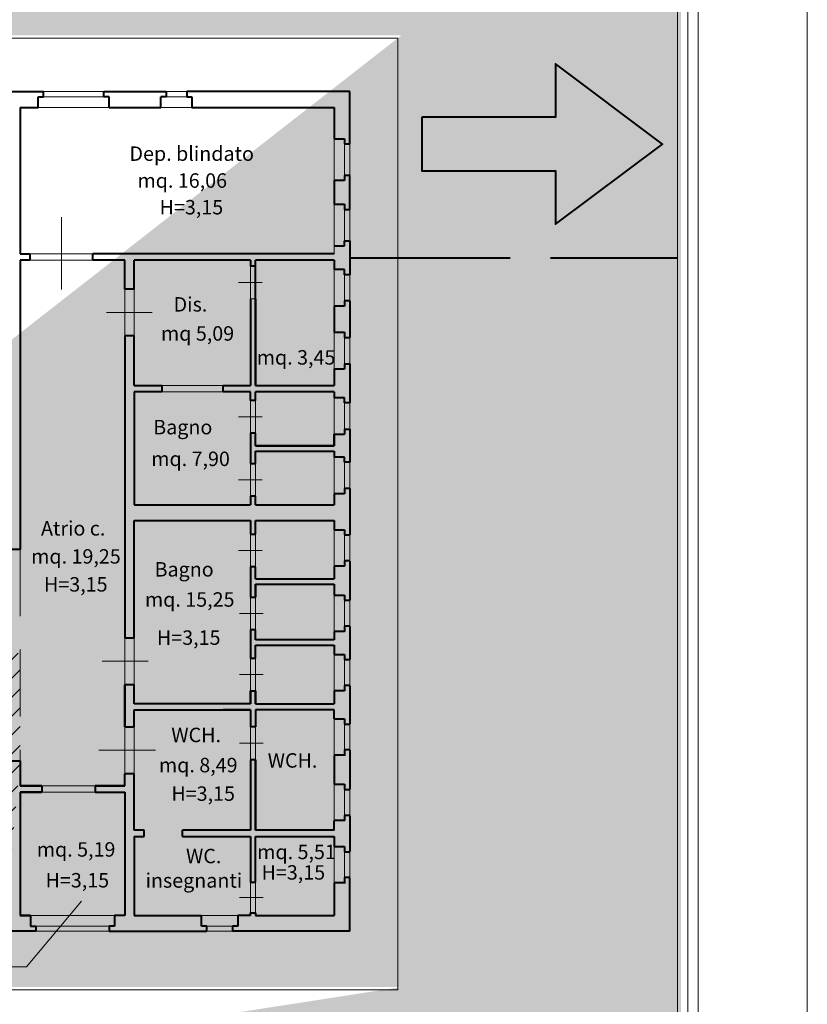
# Model space of a CAD drawing. Extents: x 5944 to 14244, y -9750 to -3950.
# Drawn here: x 12772 to 14244, y -8064 to -6223 of the extents above; entities that cross this region are included whole.
import ezdxf

# ---------------------------------------------------------------- set-up
doc = ezdxf.new("R2010")
doc.units = 0
doc.header["$LTSCALE"] = 250
doc.header["$MEASUREMENT"] = 0
doc.linetypes.add('ACAD_ISO02W100', pattern=[15, 12, -3])
doc.linetypes.add('DASHED', pattern=[0.75, 0.5, -0.25])
doc.layers.get('0').update_dxf_attribs({"linetype": 'CONTINUOUS', "lineweight": 13})
for name, color, linetype, lineweight in [('_FRECCE ESPANSIONE', 30, 'CONTINUOUS', 40), ('MENSA', 1, 'CONTINUOUS', 13), ('MURI NON SEZIONATI', 7, 'CONTINUOUS', 13), ('MURI SEZIONATI', 7, 'CONTINUOUS', 40), ('RECINZIONE', 7, 'CONTINUOUS', 13), ('testo', 8, 'CONTINUOUS', 18)]:
    doc.layers.add(name, color=color, linetype=linetype, lineweight=lineweight)
doc.layers.add('COLORE', color=7, linetype='CONTINUOUS')
doc.layers.add('Livello 1', color=7, linetype='CONTINUOUS')
doc.styles.add('ARIAL', font='Arial.ttf')

msp = doc.modelspace()

# ---------------------------------------------------------------- hatches: boundary and pattern name
at = {"layer": 'COLORE'}
h = msp.add_hatch(dxfattribs=at)
h.set_pattern_fill('STIPPLE', color=75, scale=200, style=0)
h.set_pattern_definition([(0, (16720.03186562457, -234.4195619094571), (0, 200), [0, -200]), (0, (16784.03186562457, -230.4195619094571), (0, 200), [0, -200]), (0, (16748.03186562457, -186.4195619094571), (0, 200), [0, -200]), (0, (16792.03186562457, -154.4195619094571), (0, 200), [0, -200]), (0, (16740.03186562457, -142.4195619094571), (0, 200), [0, -200]), (0, (16756.03186562457, -94.41956190945712), (0, 200), [0, -200]), (0, (16728.03186562457, -58.41956190945712), (0, 200), [0, -200]), (0, (16792.03186562457, -62.41956190945712), (0, 200), [0, -200]), (0, (16840.03186562457, -54.41956190945712), (0, 200), [0, -200]), (0, (16864.03186562457, -102.4195619094571), (0, 200), [0, -200]), (0, (16904.03186562457, -106.4195619094571), (0, 200), [0, -200]), (0, (16904.03186562457, -178.4195619094571), (0, 200), [0, -200]), (0, (16868.03186562457, -202.4195619094571), (0, 200), [0, -200]), (0, (16812.03186562457, -190.4195619094571), (0, 200), [0, -200]), (0, (16848.03186562457, -154.4195619094571), (0, 200), [0, -200]), (0, (16812.03186562457, -118.4195619094571), (0, 200), [0, -200]), (0, (16896.03186562457, -230.4195619094571), (0, 200), [0, -200])])
edge = h.paths.add_edge_path()
edge.add_line((10304.0273559969, -8855.639182455287), (10304.0273559969, -8995.639182455277))
edge.add_line((10304.0273559969, -8995.639182455277), (7954.20376154851, -8995.639182455277))
edge.add_line((7954.20376154851, -8995.639182455277), (7706.716388133173, -8748.151809040015))
edge.add_line((8123.759489315351, -5177.016387458418), (7706.716388133173, -8748.151809040015))
edge.add_line((10274.68063444811, -5177.016387458418), (8123.759489315351, -5177.016387458418))
edge.add_line((14008.15956727486, -5177.016387458418), (10274.68063444811, -5177.016387458418))
edge.add_line((14008.15956727486, -8995.639182455277), (14008.15956727486, -5177.016387458418))
edge.add_line((11687.24689206808, -8995.639182455277), (14008.15956727486, -8995.639182455277))
edge.add_line((11207.02108314119, -8995.639182455277), (11687.24689206808, -8995.639182455277))
edge.add_line((11207.02108314119, -8878.251053921282), (11207.02108314119, -8415.19775403868))
edge.add_line((11207.02108314119, -8995.639182455277), (11207.02108314119, -8878.251053921282))
edge.add_line((11207.02108314119, -8385.197754038682), (11207.02108314119, -8031.785402366691))
edge.add_line((11207.02108314119, -8415.19775403868), (11207.02108314119, -8385.197754038682))
edge.add_line((13485.61415231601, -8031.785402366691), (11207.02108314119, -8031.785402366691))
edge.add_line((13485.61415231601, -6252.01638745835), (13485.61415231601, -8031.785402366691))
edge.add_line((13485.61415231601, -6252.01638745835), (10274.68063444811, -6252.01638745835))
edge.add_line((10274.68063444811, -6252.01638745835), (9874.610251097018, -6252.01638745835))
edge.add_arc((9728.519657423187, -6094.248008724824), 215.0193546827292, 93.38226377378402, 312.7991149221138, ccw=False)
edge.add_line((9874.610251097018, -6252.01638745835), (9823.476840007914, -6709.515254053518))
edge.add_line((9823.476840007914, -6709.515254053518), (8978.257454338476, -6709.515254053518))
edge.add_line((8978.257454338476, -6709.515254053518), (8810.21549946443, -7516.168845641796))
edge.add_line((8810.21549946443, -7516.168845641796), (8890.602733170126, -8594.566078969361))
edge.add_line((8890.602733170126, -8594.566078969361), (10304.0273559969, -8594.566078969361))
edge.add_line((10304.0273559969, -8594.566078969361), (10304.0273559969, -8995.639182455277))
at = {"layer": 'MENSA', "lineweight": 20}
h = msp.add_hatch(dxfattribs=at)
h.set_pattern_fill('ANSI31', color=256, scale=200, style=0)
h.set_pattern_definition([(45, (0.03356851234093483, 5244.192052783295), (-17.67766952966369, 17.67766952966369), [])])
edge = h.paths.add_edge_path()
edge.add_line((10603.39490970787, -7844.309224969133), (10603.39490970787, -7424.30922496916))
edge.add_line((10603.39490970787, -7424.30922496916), (11540.34076047797, -7424.30922496916))
edge.add_line((11540.34076047797, -7424.30922496916), (11540.34064677743, -7334.779828900991))
edge.add_line((11540.34064677743, -7334.779828900991), (11711.41312771967, -7334.779828900992))
edge.add_line((11711.41312771967, -7334.779828900992), (11710.5930097187, -7339.940745189865))
edge.add_line((11748.39791445216, -7352.081015385682), (11710.5930097187, -7339.940745189865))
edge.add_line((11780.75911592337, -7361.0964801553), (11748.39791445216, -7352.081015385682))
edge.add_line((11813.44743819567, -7368.842417975191), (11780.75911592337, -7361.0964801553))
edge.add_line((11846.4130980646, -7375.307032045326), (11813.44743819567, -7368.842417975191))
edge.add_line((11879.60588995085, -7380.480476978133), (11846.4130980646, -7375.307032045326))
edge.add_line((11912.97526236035, -7384.354873792778), (11879.60588995085, -7380.480476978133))
edge.add_line((11946.47039487268, -7386.924321914645), (11912.97526236035, -7384.354873792778))
edge.add_line((11980.04027553972, -7388.184908161471), (11946.47039487268, -7386.924321914645))
edge.add_line((12013.63377857364, -7388.1347127033), (11980.04027553972, -7388.184908161471))
edge.add_line((12047.19974221116, -7386.77381198611), (12013.63377857364, -7388.1347127033))
edge.add_line((12080.68704663026, -7384.104278615428), (12047.19974221116, -7386.77381198611))
edge.add_line((12114.04469180437, -7380.130178199885), (12080.68704663026, -7384.104278615428))
edge.add_line((12114.15623572415, -7380.118649861848), (12139.33533106938, -7375.22486710173))
edge.add_line((12139.33533106938, -7375.22486710173), (12164.67516468641, -7371.246326618762))
edge.add_line((12164.67516468641, -7371.246326618762), (12190.14247941908, -7368.188250031324))
edge.add_line((12190.14247941908, -7368.188250031324), (12215.70385079953, -7366.054650898894))
edge.add_line((12215.70385079953, -7366.054650898894), (12241.32573091562, -7364.84832945456))
edge.add_line((12241.32573091562, -7364.84832945456), (12266.9744924407, -7364.570868929639))
edge.add_line((12266.9744924407, -7364.570868929639), (12292.61647276746, -7365.222633476094))
edge.add_line((12292.61647276746, -7365.222633476094), (12318.21801818913, -7366.80276768833))
edge.add_line((12318.21801818913, -7366.80276768833), (12343.74552806714, -7369.309197725905))
edge.add_line((12343.74552806714, -7369.309197725905), (12369.16549893087, -7372.738634035537))
edge.add_line((12369.16549893087, -7372.738634035537), (12394.44456844829, -7377.086575668232))
edge.add_line((12394.44456844829, -7377.086575668232), (12419.54955921325, -7382.347316186657))
edge.add_line((12438.2889192095, -7386.937982346004), (12419.54955921325, -7382.347316186657))
edge.add_line((12476.003653298, -7395.088185613982), (12457.10904600205, -7391.185411730126))
edge.add_line((12457.10904600205, -7391.185411730126), (12438.2889192095, -7386.937982346004))
edge.add_line((12513.99104194836, -7401.854668025057), (12494.9664299269, -7398.645000394332))
edge.add_line((12494.9664299269, -7398.645000394332), (12476.003653298, -7395.088185613982))
edge.add_line((12552.20033525712, -7407.228389781098), (12533.07113476713, -7404.716116413996))
edge.add_line((12533.07113476713, -7404.716116413995), (12513.99104194836, -7401.854668025057))
edge.add_line((12590.58048686453, -7411.202171766394), (12571.37225388903, -7409.390648977582))
edge.add_line((12571.37225388903, -7409.390648977582), (12552.20033525712, -7407.228389781098))
edge.add_line((12606.60619738385, -7412.418529129449), (12590.58048686453, -7411.202171766394))
edge.add_line((12606.60619738385, -7412.418529129449), (12606.60619738385, -7407.404357013719))
edge.add_line((12606.60619738385, -7407.404357013719), (12772.90489618483, -7407.403834222479))
edge.add_line((12772.90489618483, -7407.403834222479), (12772.90489618483, -7608.541383932461))
edge.add_line((12755.29774403959, -7608.541383932461), (12772.90552849855, -7608.541383932461))
edge.add_line((12755.29774403959, -7790.506777898943), (12755.29774403959, -7608.541383932461))
edge.add_line((12743.55880694976, -7790.506777898943), (12743.55880694976, -7844.309224969133))
edge.add_line((12743.55880694976, -7790.506777898943), (12755.29774403959, -7790.506777898943))
edge.add_line((12459.87258965808, -7844.309224969133), (12743.55880694976, -7844.309224969133))
edge.add_line((12459.87258965808, -7790.506777898943), (12459.87258965808, -7844.309224969133))
edge.add_line((12430.52586810931, -7790.506777898943), (12459.87258965808, -7790.506777898943))
edge.add_line((12430.01442270936, -7790.506777898942), (12127.27641212455, -7790.506777898942))
edge.add_line((12127.27641212455, -7844.309224969133), (12127.27641212455, -7790.506777898943))
edge.add_line((11843.5901948256, -7844.309224969133), (12127.27641212455, -7844.309224969133))
edge.add_line((11843.5901948256, -7844.309224969133), (11843.5901948256, -7790.506777898943))
edge.add_line((11843.5901948256, -7790.506777898943), (11814.24347327681, -7790.506777898943))
edge.add_line((11814.24347327681, -7790.506777898943), (11683.1621957759, -7790.506529429538))
edge.add_line((11677.28630917055, -7790.506778144289), (11540.34073884085, -7790.506777898943))
edge.add_line((11683.1621957759, -7790.506529429538), (11677.29210605913, -7790.506777898907))
edge.add_line((11510.99401729206, -7844.309224969133), (11510.99401729206, -7790.506777898943))
edge.add_line((11510.99401729206, -7790.506777898943), (11520.77501546281, -7790.506777898943))
edge.add_line((11530.55974066951, -7790.506777898943), (11520.77501546281, -7790.506777898943))
edge.add_line((11540.34073884085, -7790.506777898943), (11530.55974066951, -7790.506777898943))
edge.add_line((11227.30779999312, -7844.309224969133), (11510.99401729206, -7844.309224969133))
edge.add_line((11510.99401729206, -7844.309224969133), (11225.84979699457, -7844.040735008406))
edge.add_line((11227.30779999268, -7790.506777898943), (11227.30779999312, -7844.309224969133))
edge.add_line((11227.30779999268, -7790.506777898943), (10894.71038011892, -7787.572167861643))
edge.add_line((10894.71162246685, -7844.309224969133), (10894.71038011892, -7787.572167861643))
edge.add_line((10611.0254051679, -7844.309224969133), (10894.71162246685, -7844.309224969133))
edge.add_line((10603.39490970787, -7844.309224969133), (10611.0254051679, -7844.309224969133))

# ---------------------------------------------------------------- linework, layer by layer
for p, q in [((13479.1543548149, -6257.405560733436), (10268.220836947, -6257.405560733436)), ((13479.1543548149, -6257.405560733436), (13479.1543548149, -8037.174575641777)), ((12816.49449125585, -6357.405560733429), (12929.38780823428, -6357.405560733429)), ((12816.49449125585, -6367.187925483637), (12929.38780823428, -6367.187925483637)), ((13045.61061525496, -6357.405560733429), (13084.28115126193, -6357.405560733429)), ((13045.61061525496, -6367.172298368429), (13084.28115126193, -6367.187925483637)), ((12806.7122507408, -6386.752406515119), (12939.17004875297, -6386.752406515119)), ((13035.82837473991, -6386.752406515119), (13094.06339177698, -6386.752406515119)), ((13379.3721143, -6455.228338593515), (13379.3721143, -6513.921905921703)), ((13389.15435481505, -6454.907688824933), (13389.15435481505, -6513.921905921703)), ((13379.3721143, -6577.827367510683), (13379.3721143, -6636.200285070288)), ((13389.15435481505, -6577.506717742101), (13389.15435481505, -6636.200285070288)), ((12849.916732236, -6727.603319958418), (12849.916732236, -6591.924388823381)), ((13359.80763326991, -6646.303175354393), (13359.80887561421, -6645.982525586247)), ((13359.80887561421, -6660.656010593981), (13359.80763326991, -6646.303175354393)), ((13379.3721143, -6636.200285070288), (13379.3721143, -6636.520934838871)), ((13389.15435481505, -6636.200285070288), (13389.15435481505, -6636.520934838871)), ((12908.87914346135, -6660.656010593981), (12790.95432101063, -6660.656010593981)), ((12908.87914346135, -6660.656010593981), (12790.95432101063, -6660.656010593981)), ((12908.87914346135, -6672.39457497834), (12790.95432101063, -6672.39457497834)), ((12908.87914346135, -6672.39457497834), (12790.95432101063, -6672.39457497834)), ((12968.51677029812, -7378.587983082049), (12968.51677029812, -6672.39457497834)), ((13203.29178501818, -6683.520105508418), (13203.29178501818, -6744.666935517398)), ((13213.07402553323, -6672.39457497834), (13213.07402553323, -6683.520105508418)), ((13213.07402553323, -6683.520105508418), (13213.07402553323, -6744.666935517398)), ((13359.80763326991, -6690.002732140951), (13359.80887561421, -6672.39457497834)), ((13379.3721143, -6700.105746659741), (13379.3721143, -6748.696423703859)), ((13389.15435481505, -6699.785096891159), (13389.15435481505, -6748.696423703859)), ((13181.03152743652, -6714.093520512926), (13225.55204259955, -6714.093520512926)), ((12968.51677029812, -6726.933485367865), (12968.51677029812, -6814.286010927113)), ((12986.12455475708, -6814.286010927113), (12986.12455475708, -6726.933485367865)), ((13203.29178501818, -6744.666935517398), (13213.07402553323, -6744.666935517398)), ((12934.09762160093, -6770.609748147488), (13019.78472817278, -6770.609748147488)), ((13359.80763326991, -6758.478664219347), (13359.80763326991, -6807.389991032047)), ((13379.3721143, -6758.478664219347), (13379.3721143, -6758.799313987929)), ((13379.3721143, -6817.492881316117), (13379.3721143, -6866.083682594919)), ((13389.15435481505, -6817.172231547534), (13389.15435481505, -6866.083682594919)), ((13359.80763326991, -6875.865923110443), (13359.80763326991, -6885.968689159827)), ((13359.80763326991, -6907.168720056405), (13359.80763326991, -6885.968689159827)), ((13379.3721143, -6875.865923110443), (13379.3721143, -6876.186448644305)), ((13203.29178501818, -6907.168720056405), (12986.12455475708, -6907.168720056405)), ((12986.12455475708, -6918.907284440291), (13203.29178501818, -6918.907284440291)), ((13203.29178501818, -6918.907284440291), (13203.29178501818, -7130.204300750078)), ((13359.80763326991, -6929.668370180632), (13359.80763326991, -6918.907284440291)), ((13203.29178501818, -6934.962010876159), (13203.29178501818, -6996.108840885137)), ((13213.07402553323, -6996.108840885137), (13213.07402553323, -6934.962010876159)), ((13379.3721143, -6939.771260465173), (13379.3721143, -6988.362061743541)), ((13389.15435481505, -6939.450610696591), (13389.15435481505, -6988.362061743541)), ((13181.03152743652, -6965.535425880666), (13225.55204259955, -6965.535425880666)), ((13379.3721143, -6998.144302259499), (13379.3721143, -6998.464827793361)), ((13213.07402553323, -7019.664485985379), (13213.07402553323, -7019.517764801241)), ((13213.07402553323, -7130.204300750078), (13213.07402553323, -7029.446850735585)), ((13359.80763326991, -7029.446850735585), (13359.80763326991, -7030.009385470912)), ((13359.80763326991, -7040.770471211254), (13359.80763326991, -7041.091120980273)), ((13359.80763326991, -7041.091120980273), (13359.80763326991, -7041.093854143292)), ((13359.80763326991, -7041.093854143292), (13359.8076332702, -7109.246403290086)), ((13379.3721143, -7050.873361495796), (13379.37211430029, -7099.464162774599)), ((13389.15435481505, -7050.552711727214), (13389.15435481534, -7099.464162774599)), ((13203.29178501818, -7053.022000684139), (13203.29178501818, -7114.140877884596)), ((13213.07402553323, -7053.022000684139), (13213.0296373118, -7114.140877884596)), ((13181.03152743652, -7083.581439284386), (13225.55204259955, -7083.581439284386)), ((13213.07402553323, -7114.140877884596), (13213.0296373118, -7114.140877884596)), ((13379.37211430029, -7109.246403290086), (13379.3721143, -7109.566928823984)), ((13203.29178501818, -7159.551146531769), (13203.29178501818, -7185.021248405674)), ((13213.07402553323, -7159.551146531769), (13359.80763326991, -7159.260313091792)), ((13359.80763326991, -7159.260313091792), (13359.80763326991, -7159.551146531769)), ((13359.80763326991, -7176.652177636852), (13359.80763326991, -7176.972827405434)), ((13359.80763326991, -7176.972827405434), (13359.80763326991, -7244.748038488202)), ((13203.29178501818, -7185.021248405674), (13203.29178501818, -7246.140311957921)), ((13213.07402553323, -7185.021496875079), (13213.07402553323, -7246.140311957921)), ((13379.3721143, -7186.755067920922), (13379.3721143, -7234.965797972714)), ((13389.15435481505, -7186.434418152339), (13389.15435481505, -7235.345869199287)), ((13181.03152743652, -7215.580780181797), (13225.55204259955, -7215.580780181797)), ((13389.15435481505, -7234.965797972714), (13389.15435481505, -7235.345869199287)), ((13203.29178501818, -7246.140311957921), (13203.29178501818, -7302.413538801977)), ((13359.80763326991, -7244.748038488202), (13359.80763326991, -7245.128109715248)), ((13359.80763326991, -7245.128109715248), (13359.80763326991, -7245.156919742973)), ((13379.3721143, -7244.748038488202), (13379.3721143, -7245.448635249109)), ((13203.29178501818, -7302.413538801976), (13203.29178501818, -7363.532402336803)), ((13213.07402553323, -7302.413538801977), (13213.07402553323, -7363.532402336803)), ((13359.80763326991, -7298.848673692793), (13359.80763326991, -7299.169323461376)), ((13359.80763326991, -7299.169323461376), (13359.80763326991, -7367.324559804418)), ((13359.80763326991, -7299.169323461376), (13359.80763326991, -7366.915678549647)), ((13379.3721143, -7308.951563976863), (13379.3721143, -7357.133438034123)), ((13389.15435481505, -7308.63093905524), (13389.15435481505, -7357.133438034123)), ((13182.74896703859, -7332.972970569372), (13227.26948220147, -7332.972970569372)), ((13203.29178501818, -7363.532402336803), (13203.29178501818, -7416.548673244628)), ((13213.07402553323, -7382.782322342006), (13213.07402553323, -7363.532402336803)), ((13389.15435481505, -7357.133438034123), (13389.15435481505, -7357.542365255229)), ((12968.51677029812, -7378.587983082049), (12968.51677029812, -7466.628271957206)), ((12986.12455475708, -7466.628271957206), (12986.12455475708, -7378.587858847328)), ((13359.80763326991, -7366.915678549647), (13359.80763326991, -7367.324559804418)), ((13379.3721143, -7366.915678549647), (13379.3721143, -7367.645131305051)), ((13213.07402553323, -7416.548673244628), (13213.07402553323, -7392.564587704452)), ((13203.29178501818, -7416.548673244628), (13203.29178501818, -7478.012794041797)), ((13213.07402553323, -7416.548673244628), (13213.07402553323, -7478.012794041797)), ((13359.80763326991, -7409.670861514), (13359.80763326991, -7409.991511282582)), ((13359.80763326991, -7409.991511282582), (13359.80763326991, -7477.951409675052)), ((13379.3721143, -7419.773751798069), (13379.3721143, -7468.188972171129)), ((13389.15435481505, -7419.453102029487), (13389.15435481505, -7468.364553076435)), ((12925.9872225855, -7422.608127519647), (13012.40973404605, -7422.608127519647)), ((13182.74896703859, -7447.280733643212), (13227.26948220147, -7447.280733643212)), ((13389.15435481505, -7468.188972171129), (13389.15435481505, -7468.364553076435)), ((13359.80763326991, -7477.951409675052), (13359.80763326991, -7477.971212686616)), ((13359.80763326991, -7477.971212686616), (13359.80763326991, -7478.146793592396)), ((13379.3721143, -7477.971212686616), (13379.3721143, -7478.467319126257)), ((12986.12455475708, -7513.668874369294), (13037.77016314675, -7513.668874369294)), ((13203.29178501818, -7545.29895379132), (13203.29178501818, -7513.668935428221)), ((13213.07402553323, -7513.668947141385), (13213.07402553323, -7545.29895379132)), ((13359.80763326991, -7530.683562355667), (13359.80763326991, -7598.226367579739)), ((12968.51677029812, -7633.012457128751), (12968.51677029812, -7544.972168253595)), ((12986.12455475708, -7633.012457128751), (12986.12455475708, -7544.97204401891)), ((13203.29178501818, -7545.29895379132), (13203.29178501818, -7606.763074588453)), ((13213.07402553323, -7545.29895379132), (13213.07402553323, -7606.763074588453)), ((13379.3721143, -7540.465802871155), (13379.37211429956, -7588.444127064251)), ((13389.15435481505, -7540.145153102572), (13389.15435481505, -7589.05660414952)), ((13182.74896703859, -7576.031014189904), (13227.26948220147, -7576.031014189904)), ((12919.69028803488, -7588.99225057383), (13026.09682095132, -7588.99225057383)), ((13359.80763326991, -7598.226367579739), (13359.80763326991, -7598.838844665481)), ((13389.15435481461, -7588.444127064251), (13389.15435481505, -7589.05660414952)), ((12813.15748922583, -7655.446565738783), (12912.97281727643, -7655.446565738783)), ((13359.80763326991, -7652.977098138434), (13359.80763326991, -7721.132380448245)), ((12912.97281727643, -7667.185378592072), (12813.15748922583, -7667.185378592072)), ((13379.3721143, -7662.759338653919), (13379.3721143, -7721.452905982107)), ((13389.15435481505, -7662.438688885337), (13389.15435481505, -7710.737662846544)), ((13389.15435481505, -7710.737662846544), (13389.15435481505, -7711.350139932287)), ((13359.80763326991, -7721.132380448245), (13359.80763326947, -7720.519903362503)), ((13203.29178501818, -7750.399840254531), (13203.29178501818, -7898.111547805111)), ((13213.07402553323, -7898.111547805111), (13213.07402553323, -7750.399716019847)), ((13359.80763326991, -7769.126482448546), (13359.80763326991, -7836.989937441198)), ((13359.80763326991, -7769.447132217128), (13359.80763326991, -7836.989937441198)), ((13379.3721143, -7779.229372732614), (13379.37211429927, -7827.207696925712)), ((13389.15435481505, -7778.908722964032), (13389.15435481505, -7827.820174010982)), ((13203.29178501818, -7835.536142946352), (13203.29178501818, -7892.800638485916)), ((13213.07402553323, -7835.536142946352), (13213.07402553323, -7892.800638485916)), ((13359.80763326991, -7836.989937441198), (13359.80763326991, -7837.60241452694)), ((13389.15435481505, -7827.820174010982), (13389.15435481505, -7827.207696925712)), ((13182.74896703859, -7864.168390716135), (13227.26948220147, -7864.168390716135)), ((12948.95228926802, -7898.111547805111), (12792.43644101631, -7898.111547805111)), ((13179.81391084216, -7898.111547805111), (13111.95045584984, -7898.111672041177)), ((13179.81391084216, -7898.111547805111), (13203.29178501818, -7898.111547805111)), ((12939.17004875297, -7917.676028836559), (12802.21868153136, -7917.676028836559)), ((12939.17004875297, -7927.458269351608), (12802.21868153136, -7927.458269351608)), ((13170.03167032711, -7917.676153071279), (13121.73269636533, -7917.676153070552)), ((13170.03167032711, -7927.458393586328), (13121.73269636533, -7927.458393585601)), ((13479.1543548149, -8037.174575641777), (11200.56128564008, -8037.174575641777))]:
    msp.add_line(p, q)
at = {"linetype": 'DASHED'}
msp.add_line((12772.87071763827, -7213.353345132553), (12772.87195998621, -7608.541383932461), dxfattribs=at)
at = {"layer": '_FRECCE ESPANSIONE', "linetype": 'ACAD_ISO02W100', "ltscale": 0.1}
msp.add_line((13389.15435481505, -6668.153015865015), (14001.69976977375, -6668.153015865015), dxfattribs=at)
at = {"layer": '_FRECCE ESPANSIONE', "ltscale": 0.1}
msp.add_lwpolyline([(13523.80317299625, -6405.412890111715), (13523.80317299625, -6505.412890111715), (13773.80317299625, -6505.412890111715), (13773.80317299625, -6605.412890111715), (13973.80317299625, -6455.412890111715), (13773.80317299625, -6305.412890111715), (13773.80317299625, -6405.412890111715), (13523.80317299625, -6405.412890111715)], dxfattribs=at)
at = {"layer": 'Livello 1', "color": 7, "lineweight": 18}
msp.add_lwpolyline([(14244.38670683439, -9750.389061415604), (5944.386706834393, -9750.389061415604), (5944.386706834393, -3950.389061415604), (14244.38670683439, -3950.389061415604)], close=True, dxfattribs=at)
at = {"layer": 'MURI NON SEZIONATI'}
for p, q in [((13359.80763326991, -6445.44609807799), (13359.80763326991, -6523.70414643719)), ((13359.80763326991, -6568.045126995195), (13359.80763326991, -6646.303175354393)), ((13359.80763326991, -6690.323506144254), (13359.80763326991, -6758.478664219347)), ((13359.80763326991, -6807.710640800629), (13359.80763326991, -6875.865923110443)), ((13359.80763326991, -6929.989019949688), (13359.80763326991, -6998.144302259499))]:
    msp.add_line(p, q, dxfattribs=at)
at = {"layer": 'MURI SEZIONATI'}
for p, q in [((12743.52399608963, -6357.405678040492), (12816.49449125585, -6357.405560733429)), ((12806.7122507408, -6386.752406515119), (12806.7122507408, -6367.187925483637)), ((12806.7122507408, -6367.187925483637), (12816.49449125585, -6367.187925483637)), ((12816.49449125585, -6367.187925483637), (12816.49449125585, -6357.405560733429)), ((12929.38780823428, -6367.187925483637), (12929.38780823428, -6357.405560733429)), ((12929.38780823428, -6357.405560733429), (13045.61061525496, -6357.405560733429)), ((12939.17004875297, -6367.187925483637), (12929.38780823428, -6367.187925483637)), ((12939.17004875297, -6386.752406515119), (12939.17004875297, -6367.187925483637)), ((13035.82837473991, -6386.752406515119), (13035.79717035897, -6367.187975332605)), ((13045.61061525496, -6367.172298368429), (13035.82837473991, -6367.187925483637)), ((13045.61061525496, -6357.405560733429), (13045.61061525496, -6367.172298368429)), ((13084.28115126193, -6357.405560733429), (13084.28115126193, -6367.187925483637)), ((13389.15435481505, -6357.405560733429), (13084.28115126193, -6357.405560733429)), ((13084.28115126193, -6367.187925483637), (13094.06339177698, -6367.187925483637)), ((13094.06339177698, -6367.187925483637), (13094.06339177698, -6386.752406515119)), ((13389.15435481505, -6454.907688824933), (13389.15435481505, -6357.405560733429)), ((12772.87071763827, -6386.752406515119), (12772.87071763827, -6660.656010593981)), ((12772.87071763827, -6386.752406515119), (12806.7122507408, -6386.752406515119)), ((12939.17004875297, -6386.752406515119), (13035.82837473991, -6386.752406515119)), ((13094.06339177698, -6386.752406515119), (13359.80763326991, -6386.752406515119)), ((13359.80763326991, -6386.752406515119), (13359.80763326991, -6445.446098077991)), ((13359.80763326991, -6386.752406515118), (13359.80789948682, -6445.446098077991)), ((13359.80763326991, -6445.446098077991), (13379.3721143, -6445.446098077991)), ((13379.3721143, -6445.446098077991), (13379.3721143, -6455.228338593515)), ((13379.3721143, -6455.228338593515), (13389.15435481505, -6454.907688824933)), ((13389.15435481505, -6513.921905921703), (13379.3721143, -6513.921905921703)), ((13379.3721143, -6513.921905921703), (13379.3721143, -6523.704146437191)), ((13389.15435481505, -6577.506717742101), (13389.15435481505, -6513.921905921703)), ((13359.80763326991, -6523.704146437191), (13359.80763326991, -6567.724352991892)), ((13379.3721143, -6523.704146437191), (13359.80763326991, -6523.704146437191)), ((13359.80825444177, -6523.70414643719), (13359.80845410418, -6567.724352991891)), ((13359.80763326991, -6567.724352991892), (13379.3721143, -6567.724352991892)), ((13379.3721143, -6567.724352991892), (13379.3721143, -6577.506717742101)), ((13379.3721143, -6577.506717742101), (13389.15435481505, -6577.506717742101)), ((13359.80887561421, -6645.982525586247), (13379.3721143, -6645.982525586247)), ((13379.3721143, -6636.200285070288), (13389.15435481505, -6636.200285070288)), ((13379.3721143, -6645.982525586247), (13379.3721143, -6636.520934838871)), ((13389.15435481505, -6636.520934838871), (13389.15435481505, -6699.785096891159)), ((12772.87071763827, -6660.656010593981), (12790.95432101063, -6660.656010593981)), ((12790.95432101063, -6660.656010593981), (12790.95432101063, -6672.39457497834)), ((12908.87914346135, -6672.39457497834), (12908.87914346135, -6660.656010593981)), ((13359.80887561421, -6660.656010593981), (12908.87914346135, -6660.656010593981)), ((12790.95432101063, -6672.39457497834), (12772.87071763827, -6672.39457497834)), ((12772.87071763827, -6672.39457497834), (12772.87071763827, -7213.353345132553)), ((12968.51677029812, -6672.39457497834), (12908.87914346135, -6672.39457497834)), ((12968.51677029812, -6726.933485367865), (12968.51677029812, -6672.39457497834)), ((13203.29178501818, -6672.39457497834), (12986.12455475708, -6672.39457497834)), ((12986.12455475708, -6726.933485367865), (12986.12455475708, -6672.39457497834)), ((13203.29178501818, -6672.39457497834), (13203.29178501818, -6683.520105508418)), ((13213.07402553323, -6683.520105508418), (13203.29178501818, -6683.520105508418)), ((13359.80887561421, -6672.39457497834), (13213.07402553323, -6672.39457497834)), ((13213.07402553323, -6907.168720056405), (13213.07402553323, -6672.39457497834)), ((13359.8088756142, -6672.394574978341), (13359.80878243787, -6690.002732140952)), ((13379.3721143, -6690.002732140951), (13359.80763326991, -6690.002732140951)), ((13379.3721143, -6699.785096891159), (13379.3721143, -6690.002732140951)), ((13389.15435481505, -6699.785096891159), (13379.3721143, -6699.785096891159)), ((12986.12455475708, -6726.933485367865), (12968.51677029812, -6726.933485367865)), ((13203.29178501818, -6744.666935517398), (13203.29178501818, -6907.168720056405)), ((13213.07402553323, -6744.666935517398), (13213.07402553323, -6907.168720056405)), ((13389.15435481505, -6748.696423703859), (13379.3721143, -6748.696423703859)), ((13379.3721143, -6748.696423703859), (13379.3721143, -6758.478664219347)), ((13389.15435481505, -6748.696423703859), (13389.15435481505, -6817.172231547534)), ((13379.3721143, -6758.478664219347), (13359.80763326991, -6758.478664219347)), ((13359.80842008671, -6758.478664219347), (13359.80816126474, -6807.389991032045)), ((13359.80763326991, -6807.389991032047), (13379.3721143, -6807.389991032047)), ((13379.3721143, -6807.389991032047), (13379.3721143, -6817.172231547534)), ((12986.12455475708, -6814.286010927113), (12968.51677029812, -6814.286010927113)), ((12968.51677029812, -6814.286010927113), (12968.51677029812, -7378.587983082049)), ((12986.12455475708, -6907.168720056405), (12986.12455475708, -6814.286010927113)), ((13379.3721143, -6817.172231547534), (13389.15435481505, -6817.172231547534)), ((13379.3721143, -6866.083682594919), (13389.15435481505, -6866.083682594919)), ((13379.3721143, -6866.083682594919), (13379.3721143, -6875.865923110443)), ((13389.15435481505, -6866.083682594919), (13389.15435481505, -6876.186448644305)), ((13359.80763326991, -6875.865923110443), (13379.3721143, -6875.865923110443)), ((13359.80779891358, -6875.865923110442), (13359.80763326991, -6907.168720056406)), ((13389.15435481505, -6876.186448644305), (13389.15435481505, -6939.450610696591)), ((12986.12455475708, -6907.168720056405), (13037.77016314675, -6907.168720056405)), ((13037.77016314675, -6918.907284440291), (12986.12455475708, -6918.907284440291)), ((12986.12455475708, -6918.907284440291), (12986.12455475708, -7130.204300750078)), ((13037.77016314675, -6907.168720056405), (13037.77016314675, -6918.907284440291)), ((13152.29840881769, -6918.907284440291), (13152.29840881769, -6907.168720056405)), ((13152.29840881769, -6907.168720056405), (13203.29178501818, -6907.168720056405)), ((13203.29178501818, -6918.907284440291), (13152.29840881769, -6918.907284440291)), ((13203.29178501818, -6934.962010876159), (13203.29178501818, -6918.907284440291)), ((13213.07402553323, -6907.168720056405), (13359.80763326991, -6907.168720056405)), ((13359.80763326991, -6918.907284440291), (13213.07402553323, -6918.907284440291)), ((13213.07402553323, -6934.962010876159), (13213.07402553323, -6918.907284440291)), ((13359.80763326991, -6918.907284440292), (13359.80763326991, -6929.668370180631)), ((13213.07402553323, -6934.962010876159), (13203.29178501818, -6934.962010876159)), ((13379.3721143, -6929.668370180632), (13359.80763326991, -6929.668370180632)), ((13379.3721143, -6939.450610696591), (13379.3721143, -6929.668370180632)), ((13389.15435481505, -6939.450610696591), (13379.3721143, -6939.450610696591)), ((13213.07402553323, -6996.108840885137), (13203.29178501818, -6996.108840885137)), ((13203.29178501818, -6996.108840885137), (13203.29178501818, -7053.022000684139)), ((13213.07402553323, -7019.517764801241), (13213.07402553323, -6996.108840885137)), ((13379.3721143, -6988.362061743541), (13389.15435481505, -6988.362061743541)), ((13379.3721143, -6988.362061743541), (13379.3721143, -6998.144302259499)), ((13389.15435481505, -6988.362061743541), (13389.15435481505, -7050.552711727214)), ((13359.80763326991, -7019.664485985379), (13359.80763326991, -6998.144302259499)), ((13359.80763326991, -6998.144302259499), (13379.3721143, -6998.144302259499)), ((13359.80763326991, -6998.1443022595), (13359.80763326991, -7019.66448598538)), ((13213.07402553323, -7019.517764801241), (13359.80763326991, -7019.664485985379)), ((13359.80763326991, -7019.664485985379), (13213.07402553323, -7019.664485985379)), ((13213.07402553323, -7053.022000684139), (13213.07402553323, -7029.446850735585)), ((13213.07402553323, -7029.446850735585), (13359.80763326991, -7029.446850735585)), ((13359.80763326991, -7030.009385470912), (13359.80763326991, -7040.770471211254)), ((13379.3721143, -7040.770471211254), (13359.80763326991, -7040.770471211254)), ((13379.3721143, -7050.552711727214), (13379.3721143, -7040.770471211254)), ((13389.15435481505, -7050.552711727214), (13379.3721143, -7050.552711727214)), ((13203.29178501818, -7053.022000684139), (13213.07402553323, -7053.022000684139)), ((13389.15435481534, -7099.464162774599), (13379.37211430029, -7099.464162774599)), ((13379.37211430029, -7099.464162774599), (13379.37211430029, -7109.246403290086)), ((13389.15435481534, -7099.464162774599), (13389.15435481505, -7186.434418152339)), ((13203.29178501818, -7114.140877884596), (13203.29178501818, -7130.204300750078)), ((13213.0296373118, -7114.140877884596), (13203.29178501818, -7114.140877884596)), ((13213.07402553323, -7130.204300750078), (13213.07402553323, -7114.140877884596)), ((13379.37211430029, -7109.246403290086), (13359.8076332702, -7109.246403290086)), ((13359.8076332702, -7109.246403290086), (13359.8076332702, -7130.204300750078)), ((12986.12455475708, -7130.204300750078), (13203.29178501818, -7130.204300750078)), ((13213.07402553323, -7130.204300750078), (13359.8076332702, -7130.204300750078)), ((12986.12455475708, -7159.551146531769), (13203.29178501818, -7159.551146531769)), ((12986.12455475708, -7378.587858847328), (12986.12455475708, -7159.551146531769)), ((13203.29178501818, -7159.551146531768), (13203.29178501818, -7185.021248405673)), ((13213.07402553323, -7185.021496875079), (13213.07402553323, -7159.551146531769)), ((13213.07402553323, -7159.551146531769), (13359.80763326991, -7159.551146531769)), ((13213.07402553323, -7185.021496875079), (13213.07402553323, -7159.551146531769)), ((13359.80763326991, -7159.551146531769), (13359.80763326991, -7176.652177636852)), ((13359.80763326991, -7176.652177636852), (13379.3721143, -7176.652177636852)), ((13379.3721143, -7176.652177636852), (13379.3721143, -7186.434418152339)), ((13203.29178501818, -7185.021248405674), (13213.07402553323, -7185.021496875079)), ((13379.3721143, -7186.434418152339), (13389.15435481505, -7186.434418152339)), ((12772.87071763827, -7213.353345132553), (12743.52523843741, -7213.353345132553)), ((13389.15435481505, -7234.965797972714), (13379.3721143, -7234.965797972714)), ((13379.3721143, -7234.965797972714), (13379.3721143, -7244.748038488202)), ((13389.15435481505, -7235.345869199287), (13389.15435481505, -7308.63093905524)), ((13213.07402553323, -7246.140311957921), (13203.29178501818, -7246.140311957921)), ((13203.29178501818, -7246.140311957922), (13203.29178501818, -7302.413538801977)), ((13213.07402553323, -7268.721149460966), (13213.07402553323, -7246.140311957921)), ((13213.07402553323, -7268.721149460966), (13213.07402553323, -7246.140311957922)), ((13379.3721143, -7244.748038488202), (13359.80763326991, -7244.748038488202)), ((13359.80763326991, -7245.156919742973), (13359.80763326991, -7268.721149460966)), ((13213.07402553323, -7268.721149460966), (13359.80763326991, -7268.721149460966)), ((13213.07402553323, -7278.503414823412), (13213.07402553323, -7302.413538801977)), ((13213.07402553323, -7278.503414823412), (13359.80763326991, -7278.503414823412)), ((13213.07402553323, -7302.413538801977), (13213.07402553323, -7278.503414823411)), ((13359.80763326991, -7278.503414823412), (13359.80763326991, -7298.848673692793)), ((13203.29178501818, -7302.413538801977), (13213.07402553323, -7302.413538801977)), ((13359.80763326991, -7298.848673692793), (13379.3721143, -7298.848673692793)), ((13379.3721143, -7298.848673692793), (13379.3721143, -7308.630914208281)), ((13379.3721143, -7308.630914208281), (13389.15435481505, -7308.63093905524)), ((13213.07402553323, -7363.532402336803), (13203.29178501818, -7363.532402336803)), ((13203.29178501818, -7363.532402336804), (13203.29178501818, -7416.548673244628)), ((13213.07402553323, -7382.782322342006), (13213.07402553323, -7363.532402336804)), ((13389.15435481505, -7357.133438034123), (13379.3721143, -7357.133438034123)), ((13379.3721143, -7357.133438034123), (13379.3721143, -7366.915678549647)), ((13389.15435481505, -7357.542365255229), (13389.15435481505, -7419.453102029487)), ((12968.51677029812, -7378.587983082049), (12986.12455475708, -7378.587858847328)), ((13359.80763326991, -7382.782322342006), (13213.07402553323, -7382.782322342006)), ((13379.3721143, -7366.915678549647), (13359.80763326991, -7366.915678549647)), ((13359.80763326991, -7367.324559804418), (13359.80763326991, -7382.782322342006)), ((13213.07402553323, -7392.564587704452), (13359.80763326991, -7392.564587704452)), ((13213.07402553323, -7416.548673244627), (13213.07402553323, -7392.564587704453)), ((13359.80763326991, -7392.564587704452), (13359.80763326991, -7409.670861514)), ((13203.29178501818, -7416.548673244628), (13213.07402553323, -7416.548673244628)), ((13359.80763326991, -7409.670861514), (13379.3721143, -7409.670861514)), ((13379.3721143, -7409.670861514), (13379.3721143, -7419.453102029487)), ((13379.3721143, -7419.453102029487), (13389.15435481505, -7419.453102029487)), ((12986.12455475708, -7466.628271957206), (12968.51677029812, -7466.628271957206)), ((12968.51677029812, -7466.628271957206), (12968.51677029812, -7544.972168253595)), ((12968.51677029812, -7544.972168253595), (12968.51677029812, -7466.628271957206)), ((12986.12455475708, -7501.930309985371), (12986.12455475708, -7466.628271957206)), ((13389.15435481505, -7468.188972171129), (13379.3721143, -7468.188972171129)), ((13379.3721143, -7468.188972171129), (13379.3721143, -7477.971212686616)), ((13389.15435481505, -7468.364553076435), (13389.15435481505, -7539.532800251551)), ((13203.29178501818, -7501.930309985371), (13203.29178501818, -7478.012794041797)), ((13203.29178501818, -7478.012794041797), (13213.07402553323, -7478.012794041797)), ((13203.29178501818, -7478.012794041798), (13203.29178501818, -7501.930309985371)), ((13213.07402553323, -7478.012794041797), (13213.07402553323, -7501.930309985371)), ((13213.07402553323, -7501.930309985371), (13213.07402553323, -7478.012794041797)), ((13379.3721143, -7477.971212686616), (13359.80763326991, -7477.971212686616)), ((13359.80763326991, -7478.146793592396), (13359.80763326991, -7501.930309985371)), ((13037.77016314675, -7501.930309985371), (12986.12455475708, -7501.930309985371)), ((13152.29840881696, -7501.930309985371), (13037.77016314675, -7501.930309985371)), ((13203.29178501818, -7501.930309985371), (13152.29840881696, -7501.930309985371)), ((13213.07402553323, -7501.930309985371), (13359.80763326991, -7501.930309985371)), ((12986.12455475708, -7513.668874369294), (13203.29178501818, -7513.668935428221)), ((12986.12455475708, -7544.97204401891), (12986.12455475708, -7513.668874369294)), ((13203.29178501818, -7513.668935428221), (13152.29840881725, -7513.668874369294)), ((13203.29178501818, -7513.668935428221), (13203.29178501818, -7545.298953791319)), ((13359.80764281989, -7513.669122838699), (13213.07402553323, -7513.668947141385)), ((13213.07402553323, -7513.668947141384), (13213.07402553323, -7545.29895379132)), ((13359.80763326991, -7530.362912587085), (13359.80764281989, -7513.669122838699)), ((13359.80763326991, -7530.362912587085), (13379.3721143, -7530.362912587085)), ((13379.3721143, -7530.362912587085), (13379.3721143, -7540.145153102572)), ((12968.51677029812, -7544.972168253595), (12986.12455475708, -7544.97204401891)), ((13213.07402553323, -7545.29895379132), (13203.29178501818, -7545.29895379132)), ((13379.3721143, -7540.145153102572), (13389.15435481505, -7540.145153102572)), ((13379.37211429956, -7598.226367579739), (13359.80763326991, -7598.226367579739)), ((13359.80763326991, -7598.838844665481), (13359.80763326991, -7652.656448369851)), ((13389.15435481461, -7588.444127064251), (13379.37211429956, -7588.444127064251)), ((13379.37211429956, -7588.444127064251), (13379.37211429956, -7598.226367579739)), ((13379.37211429956, -7598.226367579739), (13379.3721143, -7599.159370199342)), ((13389.15435481505, -7589.05660414952), (13389.15435481505, -7661.826336034315)), ((12755.26417552725, -7608.541383932461), (12772.87195998621, -7608.541383932461)), ((12772.87195998621, -7608.541383932461), (12772.87195998621, -7655.446565738783)), ((13213.07402553323, -7606.763074588453), (13203.29178501818, -7606.763074588453)), ((13203.29178501818, -7606.763074588453), (13203.29178501818, -7738.661027401242)), ((13203.29178501818, -7606.763074588451), (13203.29178501818, -7738.661027401242)), ((13213.07402553323, -7738.661027401242), (13213.07402553323, -7606.763074588453)), ((13213.07402553323, -7606.763074588452), (13213.07402553323, -7738.661027401243)), ((12986.12455475708, -7633.012457128751), (12968.51677029812, -7633.012457128751)), ((12968.51677029812, -7655.446565738783), (12968.51677029812, -7633.012457128751)), ((12986.12455475708, -7738.661027401242), (12986.12455475708, -7633.012457128751)), ((12813.15748922583, -7655.446565738783), (12772.87195998621, -7655.446565738783)), ((12772.87195998621, -7655.446565738782), (12813.15748922583, -7655.446565738782)), ((12813.15748922583, -7655.446565738783), (12813.15748922583, -7667.185378592072)), ((12968.51677029812, -7655.446565738783), (12912.97281727643, -7655.446565738783)), ((12912.97281727643, -7655.446565738783), (12912.97281727643, -7667.185378592072)), ((12912.97281727643, -7655.446565738782), (12968.51677029812, -7655.446565738782)), ((13359.80763326991, -7652.656448369851), (13379.3721143, -7652.656448369851)), ((13379.3721143, -7652.656448369851), (13379.3721143, -7662.438688885337)), ((12772.87195998621, -7667.185378592072), (12772.87195998621, -7898.111547805111)), ((12813.15748922583, -7667.185378592072), (12772.87195998621, -7667.185378592072)), ((12772.87195998621, -7667.185378592073), (12813.15748922583, -7667.185378592073)), ((12912.97281727643, -7667.185378592072), (12968.51677029812, -7667.185378592072)), ((12912.97281727643, -7667.185378592073), (12968.51677029812, -7667.185378592073)), ((12968.51677029812, -7667.185378592072), (12968.51677029812, -7898.111547805111)), ((13379.3721143, -7662.438688885337), (13389.15435481505, -7662.438688885337)), ((13389.15435481505, -7710.737662846544), (13379.37211429927, -7710.737662847017)), ((13379.37211429927, -7710.737662847017), (13379.37211429927, -7720.519903362503)), ((13389.15435481505, -7711.350139932287), (13389.15435481505, -7778.199342809883)), ((13379.37211429927, -7720.519903362503), (13359.80763326947, -7720.519903362503)), ((13359.80763326991, -7738.661027401242), (13359.80763326991, -7721.132380448245)), ((13004.64130031247, -7738.661027401242), (12986.12455475708, -7738.661027401242)), ((12986.12455475708, -7750.399840254531), (13004.64130031247, -7750.399840254531)), ((12986.12455475708, -7750.399840254531), (12986.12455475708, -7898.111547805111)), ((13004.64130031247, -7750.399840254531), (13004.64130031247, -7738.661027401243)), ((13203.29178501818, -7738.661027401242), (13076.29689996255, -7738.661027401242)), ((13076.29689996273, -7750.399840254531), (13076.29689996255, -7738.661027401243)), ((13076.29689996273, -7750.399840254531), (13203.29178501818, -7750.399840254531)), ((13203.29178501818, -7750.399840254531), (13203.29178501818, -7835.536142946352)), ((13359.80763326991, -7738.661027401242), (13213.07402553323, -7738.661027401242)), ((13213.07402553323, -7835.536142946352), (13213.07402553323, -7750.399716019847)), ((13213.07402553323, -7750.399716019847), (13359.80763326991, -7750.399716019847)), ((13359.80763326991, -7750.399716019847), (13359.80763326991, -7769.126482448546)), ((13359.80763326991, -7769.126482448546), (13379.3721143, -7769.126482448546)), ((13379.3721143, -7769.126482448546), (13379.3721143, -7778.908722964032)), ((13379.3721143, -7778.908722964032), (13389.15435481505, -7778.908722964032)), ((13203.29178501818, -7835.536142946352), (13213.07402553323, -7835.536142946352)), ((13379.37211429927, -7836.989937441198), (13359.80763326991, -7836.989937441198)), ((13359.80763326991, -7837.60241452694), (13359.80763326991, -7898.111547805111)), ((13389.15435481505, -7827.207696925712), (13379.37211429927, -7827.207696925712)), ((13379.37211429927, -7827.207696925712), (13379.37211429927, -7836.989937441198)), ((13379.37211429927, -7836.989937441198), (13379.3721143, -7837.922940060802)), ((13389.15435481505, -7927.458393586328), (13389.15435481505, -7827.820174010982)), ((12772.87195998621, -7898.111547805111), (12792.43644101631, -7898.111547805111)), ((12792.43644101631, -7898.111547805111), (12772.87195998621, -7898.111547805111)), ((12792.43644101631, -7898.111547805111), (12792.43644101631, -7917.676028836122)), ((12948.95228926802, -7898.111547805111), (12948.95228926802, -7917.676028836122)), ((12968.51677029812, -7898.111547805111), (12948.95228926802, -7898.111547805111)), ((12986.12455475708, -7898.111547805111), (13111.33822723318, -7898.111547805111)), ((13111.95045584984, -7917.676153070552), (13111.95045584984, -7898.111672041177)), ((13179.81391084216, -7898.111547805111), (13179.81391084216, -7917.676153070806)), ((13203.29178501818, -7898.111547805111), (13179.81391084216, -7898.111547805111)), ((13203.29178501818, -7898.111547805111), (13203.29178501818, -7892.800638485916)), ((13203.29178501818, -7892.800638485916), (13213.07402553323, -7892.800638485916)), ((13213.07402553323, -7892.800638485916), (13213.07402553323, -7898.111547805111)), ((13213.07402553323, -7898.111547805111), (13359.80763326991, -7898.111547805111)), ((12802.21868153136, -7927.458269351608), (12743.52523843741, -7927.458269351608)), ((12792.43644101631, -7917.676028836122), (12802.21868153136, -7917.676028836559)), ((12802.21868153136, -7917.676028836559), (12802.21868153136, -7927.458269351608)), ((12948.95228926802, -7917.676028836122), (12939.17004875297, -7917.676028836559)), ((12939.17004875297, -7917.676028836559), (12939.17004875297, -7927.458269351608)), ((12939.17004875297, -7927.458269351608), (13121.12046774823, -7927.458393586328)), ((13121.73269636533, -7917.676153070552), (13111.95045584984, -7917.676153070552)), ((13121.73269636533, -7927.458393585601), (13121.73269636533, -7917.676153070552)), ((13179.81391084216, -7917.676153070806), (13170.03167032711, -7917.676153071279)), ((13170.03167032711, -7917.676153071279), (13170.03167032711, -7927.458393586328)), ((13389.15435481505, -7927.458393586328), (13170.03167032711, -7927.458393586328))]:
    msp.add_line(p, q, dxfattribs=at)
at = {"layer": 'RECINZIONE'}
for p, q in [((14040.52311446392, -5143.582216043333), (14040.52311446392, -9039.83185527648)), ((14021.11144211876, -9020.430105503423), (14021.11144211876, -5162.993888388419)), ((14001.69976977375, -9001.028355730363), (14001.69976977375, -5182.405560733503))]:
    msp.add_line(p, q, dxfattribs=at)
at = {"layer": 'testo', "ltscale": 0.1}
for p, q in [((12784.37687256968, -7994.091898962095), (12887.21342236076, -7871.160850935981)), ((12475.86722319645, -7994.091898962095), (12784.37687256968, -7994.091898962095))]:
    msp.add_line(p, q, dxfattribs=at)

# ---------------------------------------------------------------- texts
at = {"layer": 'testo', "style": 'ARIAL'}
for s, p in [('Dep. blindato', (12977.20461056052, -6486.792353895566)), ('mq. 16,06', (12992.13196859535, -6537.123036770477)), ('H=3,15', (13033.53765354762, -6586.972152077957)), ('Dis.', (13059.72833154491, -6768.677329645301)), ('mq 5,09', (13036.0894304266, -6823.04680221741)), ('mq. 3,45', (13215.08666528001, -6867.835494874434)), ('Bagno', (13021.57691360784, -6998.22435121389)), ('mq. 7,90', (13017.88809446232, -7057.514737219071)), ('Atrio c.', (12811.7365259522, -7187.527766120441)), ('mq. 19,25', (12793.40061831811, -7239.97460806826)), ('Bagno', (13024.11726823837, -7264.14080199921)), ('H=3,15', (12817.36273934579, -7292.241876152291)), ('mq. 15,25', (13006.08970104596, -7320.585232257898)), ('H=3,15', (13028.49808892526, -7391.871072410831)), ('WCH.', (13055.34055867773, -7573.910627827146)), ('mq. 8,49', (13032.2405225822, -7630.260031986019)), ('WCH.', (13235.55813839633, -7621.511415377536)), ('H=3,15', (13055.50597738644, -7683.551960182088)), ('mq. 5,19', (12803.88543481372, -7787.941767014945)), ('mq. 5,51', (13215.96079127738, -7792.659020234041)), ('WC.', (13082.84204324355, -7800.295602042564)), ('H=3,15', (13224.13577104342, -7830.940147098863)), ('H=3,15', (12820.31012851758, -7845.586589616412)), ('insegnanti', (13007.25744006285, -7846.014503982185))]:
    msp.add_text(s, height=27, dxfattribs=at).set_placement(p)

doc.saveas('drawing.dxf')
